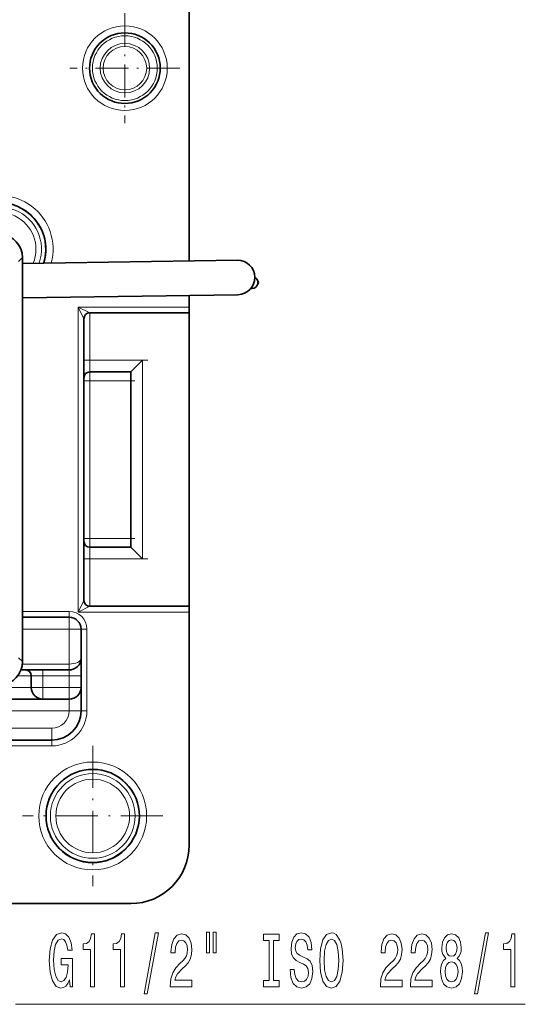
# Model space of a CAD drawing. Extents: x 0 to 420, y 0 to 297.
# Drawn here: x 169 to 198, y 43 to 99 of the extents above; entities that cross this region are included whole.
import ezdxf

# ---------------------------------------------------------------- set-up
doc = ezdxf.new("R2010")
doc.units = 0
doc.linetypes.add('DASHDOT', pattern=[18.5, 12, -3, 0.5, -3])

msp = doc.modelspace()

# ---------------------------------------------------------------- linework, layer by layer
at = {"color": 7, "lineweight": 35}
for p, q in [((178.467, 165.085), (178.467, 85.085)), ((168.967, 62.225), (168.967, 85.28)), ((181.216, 85.126), (168.967, 84.944)), ((181.245, 83.16), (168.967, 82.977)), ((181.986, 83.519), (182.057, 83.52)), ((178.467, 83.118), (178.467, 82.458)), ((178.467, 82.125), (172.801, 82.125)), ((178.467, 82.458), (178.467, 82.125)), ((178.467, 65.38), (178.467, 82.125)), ((172.467, 65.713), (172.467, 81.791)), ((175.134, 78.752), (175.801, 79.419)), ((175.134, 78.752), (172.801, 78.752)), ((175.134, 78.752), (175.134, 68.752)), ((175.134, 68.752), (172.801, 68.752)), ((175.134, 68.752), (175.801, 68.085)), ((178.467, 65.38), (172.801, 65.38)), ((178.467, 65.38), (178.467, 65.046)), ((168.967, 64.752), (171.634, 64.752)), ((178.467, 65.046), (178.467, 51.752)), ((172.301, 62.419), (172.301, 64.085)), ((172.301, 62.418), (172.301, 61.419)), ((171.634, 61.752), (168.881, 61.752)), ((169.467, 61.419), (169.467, 60.752)), ((172.301, 60.752), (172.301, 61.419)), ((172.301, 59.419), (172.301, 60.752)), ((164.467, 60.085), (170.134, 60.085)), ((170.134, 60.085), (171.634, 60.085)), ((170.634, 57.752), (166.067, 57.752)), ((175.134, 48.419), (99.467, 48.419))]:
    msp.add_line(p, q, dxfattribs=at)
at = {"color": 7, "linetype": 'DASHDOT', "lineweight": 13, "ltscale": 0.156878}
for p, q in [((174.801, 99.223), (174.801, 92.948)), ((177.938, 96.085), (171.663, 96.085))]:
    msp.add_line(p, q, dxfattribs=at)
at = {"color": 7, "lineweight": 13}
for p, q in [((168.734, 85.063), (168.967, 85.28)), ((178.467, 82.458), (172.134, 82.458)), ((172.801, 82.125), (172.134, 82.458)), ((172.467, 81.791), (172.134, 82.458)), ((172.134, 65.046), (172.134, 82.458)), ((172.801, 79.419), (172.801, 82.125)), ((172.801, 79.419), (172.467, 79.419)), ((175.801, 79.419), (172.801, 79.419)), ((172.801, 78.752), (172.801, 79.419)), ((175.801, 79.419), (175.801, 68.085)), ((172.801, 78.252), (172.801, 78.752)), ((172.801, 78.252), (172.467, 78.252)), ((175.134, 78.252), (172.801, 78.252)), ((172.801, 69.252), (172.801, 78.252)), ((172.801, 69.252), (172.467, 69.252)), ((175.134, 69.252), (172.801, 69.252)), ((172.801, 68.752), (172.801, 69.252)), ((172.801, 68.085), (172.801, 68.752)), ((172.801, 68.085), (172.467, 68.085)), ((175.801, 68.085), (172.801, 68.085)), ((172.801, 65.38), (172.801, 68.085)), ((172.134, 65.046), (172.467, 65.713)), ((172.134, 65.046), (172.801, 65.38)), ((171.634, 65.085), (168.967, 65.085)), ((171.634, 65.085), (171.634, 64.752)), ((171.634, 64.085), (171.634, 64.752)), ((178.467, 65.046), (172.134, 65.046)), ((168.967, 64.085), (171.634, 64.085)), ((172.301, 64.085), (171.634, 64.085)), ((171.634, 62.085), (171.634, 64.085)), ((172.634, 64.085), (172.301, 64.085)), ((172.634, 64.085), (172.634, 59.419)), ((168.734, 62.441), (168.967, 62.225)), ((171.634, 62.085), (168.96, 62.085)), ((171.634, 62.085), (171.634, 61.752)), ((168.696, 61.419), (169.467, 61.419)), ((169.467, 61.419), (170.134, 61.419)), ((170.134, 61.752), (170.134, 61.419)), ((170.134, 61.419), (171.634, 61.419)), ((170.134, 61.419), (170.134, 60.752)), ((171.634, 61.752), (171.634, 61.419)), ((172.301, 61.419), (171.634, 61.419)), ((171.634, 60.752), (171.634, 61.419)), ((165.67, 60.752), (169.467, 60.752)), ((169.467, 60.752), (170.134, 60.752)), ((170.134, 60.752), (171.634, 60.752)), ((170.134, 60.085), (170.134, 60.752)), ((172.301, 60.752), (171.634, 60.752)), ((171.634, 60.085), (171.634, 60.752)), ((171.634, 59.419), (171.634, 60.085)), ((166.067, 59.419), (171.634, 59.419)), ((172.301, 59.419), (171.634, 59.419)), ((172.634, 59.419), (172.301, 59.419)), ((170.634, 58.419), (166.067, 58.419)), ((170.634, 57.752), (170.634, 58.419)), ((166.067, 57.419), (170.634, 57.419)), ((170.634, 57.419), (170.634, 57.752)), ((168.558, 42.672), (197.624, 42.672))]:
    msp.add_line(p, q, dxfattribs=at)
at = {"color": 7, "linetype": 'DASHDOT', "lineweight": 13, "ltscale": 0.09}
for p, q in [((176.101, 79.419), (172.501, 79.419)), ((176.101, 68.085), (172.501, 68.085))]:
    msp.add_line(p, q, dxfattribs=at)
at = {"color": 7, "linetype": 'DASHDOT', "lineweight": 13, "ltscale": 0.070005}
for p, q in [((175.367, 78.252), (172.567, 78.252)), ((175.367, 69.252), (172.567, 69.252))]:
    msp.add_line(p, q, dxfattribs=at)
at = {"color": 7, "linetype": 'DASHDOT', "lineweight": 13, "ltscale": 0.199936}
for p, q in [((172.967, 57.418), (172.967, 49.42)), ((176.966, 53.419), (168.968, 53.419))]:
    msp.add_line(p, q, dxfattribs=at)
at = {"color": 7, "lineweight": 13}
for points in [[(171.648, 44.075), (171.692, 43.672), (171.821, 43.672), (171.821, 45.294), (171.165, 45.294), (171.165, 44.926), (171.57, 44.926), (171.57, 44.9), (171.539, 44.502), (171.456, 44.209), (171.329, 44.023), (171.17, 43.962), (170.994, 44.04), (170.857, 44.273), (170.768, 44.658), (170.737, 45.185), (170.766, 45.709), (170.854, 46.093), (170.994, 46.327), (171.183, 46.409), (171.313, 46.366), (171.419, 46.245), (171.497, 46.041), (171.541, 45.769), (171.798, 45.769), (171.731, 46.184), (171.604, 46.495), (171.425, 46.685), (171.199, 46.755), (170.903, 46.647), (170.68, 46.331), (170.538, 45.834), (170.488, 45.172), (170.538, 44.507), (170.68, 44.01), (170.89, 43.694), (171.155, 43.59), (171.303, 43.625), (171.435, 43.711), (171.549, 43.863)], [(172.838, 43.672), (173.074, 43.672), (173.074, 46.694), (172.897, 46.694), (172.851, 46.43), (172.757, 46.253), (172.615, 46.149), (172.417, 46.115), (172.417, 45.808), (172.838, 45.808)], [(174.549, 43.672), (174.785, 43.672), (174.785, 46.694), (174.609, 46.694), (174.562, 46.43), (174.469, 46.253), (174.326, 46.149), (174.129, 46.115), (174.129, 45.808), (174.549, 45.808)], [(175.902, 43.27), (176.081, 43.27), (176.709, 46.755), (176.528, 46.755)], [(177.386, 43.672), (178.623, 43.672), (178.623, 44.044), (177.645, 44.044), (177.699, 44.247), (177.793, 44.416), (178.081, 44.723), (178.234, 44.853), (178.405, 45.038), (178.527, 45.255), (178.597, 45.51), (178.623, 45.799), (178.579, 46.162), (178.457, 46.448), (178.27, 46.629), (178.029, 46.694), (177.78, 46.621), (177.591, 46.417), (177.469, 46.093), (177.427, 45.665), (177.427, 45.605), (177.663, 45.605), (177.663, 45.639), (177.687, 45.933), (177.757, 46.149), (177.868, 46.288), (178.016, 46.335), (178.166, 46.292), (178.278, 46.184), (178.35, 46.015), (178.376, 45.804), (178.358, 45.605), (178.309, 45.436), (178.226, 45.289), (178.112, 45.16), (177.959, 45.021), (177.705, 44.753), (177.526, 44.468), (177.419, 44.122), (177.386, 43.685)], [(179.455, 46.781), (179.455, 45.605), (179.631, 45.605), (179.631, 46.781)], [(179.831, 46.781), (179.831, 45.605), (180.005, 45.605), (180.005, 46.781)], [(183.033, 44.036), (182.701, 44.036), (182.701, 43.672), (183.604, 43.672), (183.604, 44.036), (183.272, 44.036), (183.272, 46.309), (183.604, 46.309), (183.604, 46.672), (182.701, 46.672), (182.701, 46.309), (183.033, 46.309)], [(184.454, 44.662), (184.218, 44.662), (184.27, 44.204), (184.4, 43.867), (184.599, 43.664), (184.869, 43.59), (185.136, 43.66), (185.336, 43.85), (185.463, 44.148), (185.51, 44.541), (185.471, 44.896), (185.362, 45.125), (185.186, 45.276), (184.95, 45.389), (184.747, 45.471), (184.615, 45.566), (184.54, 45.704), (184.516, 45.92), (184.54, 46.115), (184.607, 46.262), (184.711, 46.361), (184.854, 46.396), (184.999, 46.353), (185.113, 46.236), (185.188, 46.041), (185.225, 45.778), (185.461, 45.778), (185.461, 45.786), (185.419, 46.193), (185.297, 46.495), (185.105, 46.685), (184.846, 46.75), (184.612, 46.685), (184.431, 46.504), (184.314, 46.223), (184.273, 45.86), (184.306, 45.536), (184.405, 45.315), (184.561, 45.168), (184.773, 45.056), (184.983, 44.956), (185.142, 44.861), (185.238, 44.723), (185.271, 44.498), (185.24, 44.269), (185.16, 44.096), (185.038, 43.988), (184.88, 43.953), (184.703, 44.001), (184.568, 44.139), (184.483, 44.364)], [(185.909, 45.172), (185.956, 44.498), (186.09, 44.001), (186.301, 43.694), (186.575, 43.59), (186.848, 43.694), (187.06, 44.001), (187.193, 44.498), (187.242, 45.172), (187.193, 45.843), (187.136, 46.115), (187.06, 46.34), (186.848, 46.647), (186.718, 46.724), (186.575, 46.755), (186.298, 46.647), (186.088, 46.344), (185.956, 45.847)], [(189.365, 43.672), (190.603, 43.672), (190.603, 44.044), (189.625, 44.044), (189.679, 44.247), (189.773, 44.416), (190.06, 44.723), (190.213, 44.853), (190.385, 45.038), (190.507, 45.255), (190.577, 45.51), (190.603, 45.799), (190.558, 46.162), (190.437, 46.448), (190.25, 46.629), (190.009, 46.694), (189.76, 46.621), (189.57, 46.417), (189.448, 46.093), (189.407, 45.665), (189.407, 45.605), (189.643, 45.605), (189.643, 45.639), (189.666, 45.933), (189.736, 46.149), (189.848, 46.288), (189.996, 46.335), (190.146, 46.292), (190.258, 46.184), (190.33, 46.015), (190.356, 45.804), (190.338, 45.605), (190.289, 45.436), (190.206, 45.289), (190.092, 45.16), (189.939, 45.021), (189.684, 44.753), (189.505, 44.468), (189.399, 44.122), (189.365, 43.685)], [(191.077, 43.672), (192.314, 43.672), (192.314, 44.044), (191.336, 44.044), (191.391, 44.247), (191.484, 44.416), (191.772, 44.723), (191.925, 44.853), (192.096, 45.038), (192.218, 45.255), (192.288, 45.51), (192.314, 45.799), (192.27, 46.162), (192.148, 46.448), (191.961, 46.629), (191.72, 46.694), (191.471, 46.621), (191.282, 46.417), (191.16, 46.093), (191.118, 45.665), (191.118, 45.605), (191.354, 45.605), (191.354, 45.639), (191.378, 45.933), (191.448, 46.149), (191.559, 46.288), (191.707, 46.335), (191.857, 46.292), (191.969, 46.184), (192.042, 46.015), (192.068, 45.804), (192.049, 45.605), (192, 45.436), (191.917, 45.289), (191.803, 45.16), (191.65, 45.021), (191.396, 44.753), (191.217, 44.468), (191.11, 44.122), (191.077, 43.685)], [(193.099, 45.289), (192.967, 45.168), (192.876, 45), (192.819, 44.788), (192.801, 44.533), (192.843, 44.148), (192.962, 43.85), (193.156, 43.66), (193.421, 43.586), (193.683, 43.66), (193.877, 43.85), (193.997, 44.148), (194.041, 44.533), (194.02, 44.788), (193.966, 45), (193.872, 45.168), (193.743, 45.289), (193.846, 45.393), (193.919, 45.536), (193.963, 45.709), (193.979, 45.92), (193.937, 46.227), (193.828, 46.474), (193.652, 46.634), (193.421, 46.694), (193.188, 46.634), (193.011, 46.474), (192.9, 46.227), (192.861, 45.92), (192.874, 45.709), (192.918, 45.536)], [(194.728, 43.27), (194.907, 43.27), (195.534, 46.755), (195.353, 46.755)], [(196.797, 43.672), (197.033, 43.672), (197.033, 46.694), (196.857, 46.694), (196.81, 46.43), (196.717, 46.253), (196.574, 46.149), (196.377, 46.115), (196.377, 45.808), (196.797, 45.808)], [(186.158, 45.172), (186.186, 45.696), (186.272, 46.08), (186.404, 46.314), (186.575, 46.396), (186.744, 46.314), (186.876, 46.076), (186.962, 45.691), (186.993, 45.172), (186.962, 44.649), (186.876, 44.265), (186.744, 44.031), (186.575, 43.953), (186.404, 44.031), (186.272, 44.265), (186.186, 44.645)], [(193.107, 45.886), (193.128, 46.076), (193.19, 46.223), (193.289, 46.314), (193.421, 46.348), (193.551, 46.314), (193.649, 46.223), (193.711, 46.076), (193.735, 45.886), (193.711, 45.691), (193.649, 45.54), (193.551, 45.44), (193.421, 45.41), (193.289, 45.445), (193.19, 45.54), (193.128, 45.691)], [(193.05, 44.541), (193.073, 44.77), (193.149, 44.943), (193.265, 45.056), (193.421, 45.095), (193.574, 45.056), (193.691, 44.943), (193.766, 44.77), (193.792, 44.541), (193.766, 44.295), (193.691, 44.109), (193.574, 43.988), (193.421, 43.949), (193.265, 43.988), (193.149, 44.109), (193.073, 44.295)]]:
    msp.add_lwpolyline(points, close=True, dxfattribs=at)
for centre, radius in [((174.801, 96.085), 2.414), ((174.801, 96.085), 1.848), ((174.801, 96.085), 1.411), ((174.801, 96.085), 1.244), ((172.967, 53.419), 3.076), ((172.967, 53.419), 2.64), ((172.967, 53.419), 2.413), ((172.967, 53.419), 2.1)]:
    msp.add_circle(centre, radius, dxfattribs=at)
at = {"color": 7, "lineweight": 35}
for centre, radius, start, end in [((174.801, 96.085), 2.015, 28.6479, 208.6479), ((174.801, 96.085), 2.015, 208.6479, 28.6479), ((167.634, 85.752), 2.66, 61.3521, 157.2166), ((167.634, 85.752), 2.66, 342.7258, 61.3521), ((167.635, 85.28), 1.332, 359.9874, 85.6764), ((172.801, 81.791), 0.333, 90, 180), ((172.801, 78.419), 0.333, 90, 180), ((172.801, 69.085), 0.333, 180, 270), ((172.801, 65.713), 0.333, 180, 270), ((171.634, 64.085), 0.667, 360, 90), ((171.634, 62.419), 0.667, 270, 360), ((167.635, 62.224), 1.332, 274.3238, 0.0124), ((169.134, 61.419), 0.333, 360, 90), ((170.134, 60.752), 0.667, 180, 270), ((171.634, 60.752), 0.667, 270, 360), ((170.634, 59.419), 1.667, 270, 360), ((172.967, 53.419), 2.66, 331.3521, 151.3521), ((172.967, 53.419), 2.66, 151.3521, 331.3521), ((175.134, 51.752), 3.333, 270, 360)]:
    msp.add_arc(centre, radius, start, end, dxfattribs=at)
at = {"color": 7, "lineweight": 13}
for centre, radius, start, end in [((167.634, 85.752), 3.076, 345.2428, 120.619), ((167.634, 85.752), 2.64, 342.583, 157.0635), ((167.634, 85.752), 2.413, 340.7944, 155.1505), ((167.634, 85.752), 2.1, 337.6412, 151.7877), ((171.634, 64.085), 1, 360, 90), ((170.634, 59.419), 1, 270, 360), ((170.634, 59.419), 2, 270, 360)]:
    msp.add_arc(centre, radius, start, end, dxfattribs=at)
at = {"color": 7, "lineweight": 35}
for centre, major_axis, start_param, end_param in [((181.231, 84.143), (-0.015, 0.983), 3.141593, 6.283185), ((182.052, 83.853), (0.005, -0.333), 0, 2.639182), ((182.244, 83.856), (0.002, -0.167), 0.797843, 2.343762)]:
    msp.add_ellipse(centre, major_axis=major_axis, ratio=0.993358, start_param=start_param, end_param=end_param, dxfattribs=at)
at = {"color": 7, "lineweight": 13}
msp.add_ellipse((171.634, 62.419), major_axis=(0.667, 0), ratio=0.5, start_param=4.712388, end_param=6.283185, dxfattribs=at)

doc.saveas('drawing.dxf')
